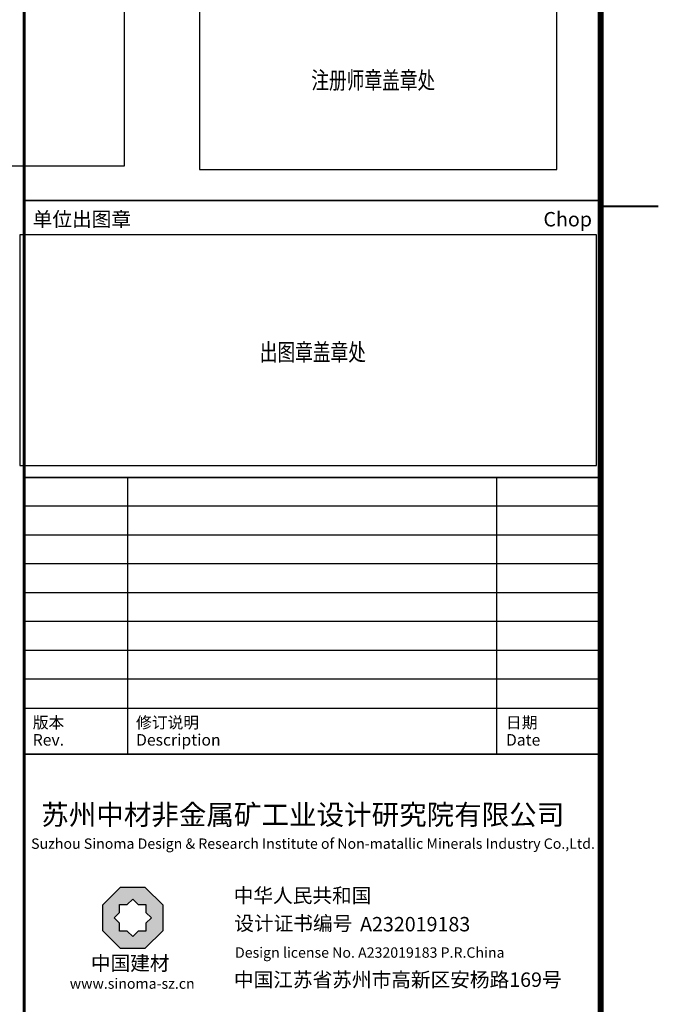
# Model space of a CAD drawing. Extents: x 831365 to 1206343, y -1979781 to -1802704.
# Drawn here: x 1195249 to 1206343, y -1885352 to -1868284 of the extents above; entities that cross this region are included whole.
import ezdxf
from ezdxf.enums import TextEntityAlignment as Align

# ---------------------------------------------------------------- set-up
doc = ezdxf.new("R2010")
doc.units = 0
doc.header["$LTSCALE"] = 1000
doc.header["$MEASUREMENT"] = 0
for name, color, linetype in [('TK', 7, 'Continuous'), ('TK-WHITE', 7, 'Continuous'), ('电-接地防雷-表格', 3, 'Continuous')]:
    doc.layers.add(name, color=color, linetype=linetype)
doc.layers.add('不打印层', color=8, linetype='Continuous', plot=False)
doc.styles.add('TK_Arial', font='arial.ttf')
doc.styles.add('TK_宋体', font='txt')
doc.styles.add('宋体', font='txt')

# ---------------------------------------------------------------- blocks, each defined once
blk = doc.blocks.new('A$C404F6010')
at = {"layer": 'TK-WHITE'}
h = blk.add_hatch(color=256, dxfattribs=at)
h.paths.add_polyline_path([(-383.57, 480.59), (-387.92, 480.59), (-390.99, 477.51), (-390.99, 473.16), (-387.92, 470.09), (-383.57, 470.09), (-380.49, 473.16), (-380.49, 477.51)])
h.paths.add_polyline_path([(-383.44, 477.63), (-383.44, 476.29), (-382.49, 475.34), (-383.44, 474.39), (-383.44, 473.04), (-384.79, 473.04), (-385.74, 472.09), (-386.69, 473.04), (-388.04, 473.04), (-388.04, 474.39), (-388.99, 475.34), (-388.04, 476.29), (-388.04, 477.63), (-386.69, 477.63), (-385.74, 478.59), (-384.79, 477.63)], flags=16)
for p, q in [((-386.58, 503.69), (-386.58, 551.69)), ((-322.58, 503.69), (-322.58, 551.69)), ((-304.58, 546.69), (-404.58, 546.69)), ((-304.58, 541.69), (-404.58, 541.69)), ((-304.58, 536.69), (-404.58, 536.69)), ((-304.58, 531.69), (-404.58, 531.69)), ((-304.58, 526.69), (-404.58, 526.69)), ((-304.58, 521.69), (-404.58, 521.69)), ((-304.58, 516.69), (-404.58, 516.69)), ((-404.58, 511.69), (-304.58, 511.69))]:
    blk.add_line(p, q, dxfattribs=at)
for points, const_width in [([(-404.58, 311.69), (-404.58, 885.69)], 0.5), ([(-304.58, 599.69), (-404.58, 599.69)], 0.3), ([(-304.58, 551.69), (-404.58, 551.69)], 0.3), ([(-304.58, 503.69), (-404.58, 503.69)], 0.3)]:
    blk.add_lwpolyline(points, dxfattribs=dict(at, const_width=const_width))
blk.add_lwpolyline([(-404.58, 885.69), (-304.58, 885.69), (-304.58, 311.69), (-404.58, 311.69)], close=True, dxfattribs=at)
at = {"layer": 'TK-WHITE', "color": 7}
blk.add_lwpolyline([(-380.49, 477.51), (-383.57, 480.59), (-387.92, 480.59), (-390.99, 477.51), (-390.99, 473.16), (-387.92, 470.09), (-383.57, 470.09), (-380.49, 473.16)], close=True, dxfattribs=at)
for points in [[(-386.69, 477.63), (-385.74, 478.59), (-384.79, 477.63)], [(-388.04, 474.39), (-388.99, 475.34), (-388.04, 476.29)], [(-388.04, 476.29), (-388.04, 477.63), (-386.69, 477.63)], [(-384.79, 477.63), (-383.44, 477.63), (-383.44, 476.29)], [(-383.44, 476.29), (-382.49, 475.34), (-383.44, 474.39)], [(-386.69, 473.04), (-388.04, 473.04), (-388.04, 474.39)], [(-384.79, 473.04), (-385.74, 472.09), (-386.69, 473.04)], [(-383.44, 474.39), (-383.44, 473.04), (-384.79, 473.04)]]:
    blk.add_lwpolyline(points, dxfattribs=at)
at = {"layer": '不打印层'}
for points in [[(-449.19, 605.72), (-387.19, 605.72), (-387.19, 634.72), (-449.19, 634.72)], [(-374.18, 605.05), (-312.18, 605.05), (-312.18, 634.05), (-374.18, 634.05)], [(-405.3, 553.76), (-305.3, 553.76), (-305.3, 593.76), (-405.3, 593.76)]]:
    blk.add_lwpolyline(points, close=True, dxfattribs=at)
at = {"layer": 'TK', "style": '宋体', "width": 0.65, "flags": 3}
for tag, p in [('LZCO_NXMFZRZ-W62-H29_T7', (-418.19, 620.22, 0)), ('LZCO_NZZ-W62-H29_T7', (-343.18, 619.55)), ('LZCO_NCB-W100-H40_T7', (-355.3, 573.76))]:
    blk.add_attdef(tag, text='', height=3, dxfattribs=at).set_placement(p, align=Align.TOP_RIGHT)
at = {"layer": 'TK', "style": 'TK_宋体'}
for tag, height, p in [('建设单位', 2.5, (-354.58, 447.69, 0)), ('建设单位1', 2.5, (-354.58, 443.5, 0)), ('项目名称', 2.5, (-354.58, 431.69, 0)), ('项目名称1', 2.5, (-354.58, 427.5, 0)), ('子项名称', 2.5, (-354.58, 415.69, 0)), ('子项名称1', 2.5, (-354.58, 411.19, 0)), ('图纸名称', 2.5, (-354.58, 391.05, 0)), ('图纸名称1', 2.5, (-354.58, 383.84, 0)), ('图纸名称2', 2.5, (-354.58, 376.99, 0)), ('图纸名称3', 2.5, (-354.58, 370.27, 0)), ('比例', 2, (-369.58, 323.69, 0)), ('阶段', 2, (-319.58, 323.69, 0)), ('版本', 2, (-390.58, 315.69, 0)), ('日期', 2, (-365.58, 315.69, 0)), ('图号', 2, (-324.58, 315.69, 0))]:
    blk.add_attdef(tag, text='', height=height, dxfattribs=at).set_placement(p, align=Align.MIDDLE_CENTER)
at = {"layer": 'TK', "style": 'TK_宋体', "flags": 3}
for tag, p in [('N审定_T5_H2.5', (-377.08, 355.69, 0)), ('N审定_T6_H7', (-362.08, 355.69, 0)), ('N专业负责人_T5_H2.5', (-327.08, 355.69, 0)), ('N专业负责人_T6_H7', (-312.08, 355.69, 0)), ('N复审_T5_H2.5', (-377.08, 347.69, 0)), ('N复审_T6_H7', (-362.08, 347.69, 0)), ('N校对_T5_H2.5', (-327.08, 347.69, 0)), ('N校对_T6_H7', (-312.08, 347.69, 0)), ('N项目负责人_T5_H2.5', (-377.08, 339.69, 0)), ('N项目负责人_T6_H7', (-362.08, 339.69, 0)), ('N设计_T5_H2.5', (-327.08, 339.69, 0)), ('N设计_T6_H7', (-312.08, 339.69, 0)), ('N审核_T5_H2.5', (-377.08, 331.69, 0)), ('N审核_T6_H7', (-362.08, 331.69, 0)), ('N制图_T5_H2.5', (-327.08, 331.69, 0)), ('N制图_T6_H7', (-312.08, 331.69, 0))]:
    blk.add_attdef(tag, text='', height=2, dxfattribs=at).set_placement(p, align=Align.MIDDLE)
at = {"layer": 'TK-WHITE'}
for s, height, style, p in [('单位出图章', 2.5, 'TK_宋体', (-403.08, 595.19)), ('版本', 2, 'TK_宋体', (-403.08, 508.19)), ('修订说明', 2, 'TK_宋体', (-385.16, 508.19)), ('日期', 2, 'TK_宋体', (-321, 508.19)), ('Rev.', 2, 'TK_Arial', (-403.08, 505.19)), ('Description', 2, 'TK_Arial', (-385.16, 505.19)), ('Date', 2, 'TK_Arial', (-321, 505.19)), ('中华人民共和国', 2.5, 'TK_宋体', (-368.22, 477.97)), ('设计证书编号', 2.5, 'TK_宋体', (-368.13, 473.13)), ('A232019183', 2.5, 'TK_宋体', (-346.31, 472.99)), ('Design license No. A232019183 P.R.China', 1.8, 'TK_Arial', (-368, 468.42)), ('中国建材', 2.5, 'TK_宋体', (-393, 466.23)), ('中国江苏省苏州市高新区安杨路169号', 2.5, 'TK_宋体', (-368.19, 463.37)), ('www.sinoma-sz.cn   ', 1.8, 'TK_Arial', (-396.66, 463.04))]:
    blk.add_text(s, height=height, dxfattribs=dict(at, style=style)).set_placement(p)
at = {"layer": 'TK-WHITE', "style": 'TK_Arial'}
blk.add_text('Chop', height=2.5, dxfattribs=at).set_placement((-306.08, 595.19), align=Align.RIGHT)
at = {"layer": 'TK-WHITE', "style": 'TK_宋体'}
blk.add_text('苏州中材非金属矿工业设计研究院有限公司', height=3.5, dxfattribs=at).set_placement((-401.61, 494.97), align=Align.TOP_LEFT)
at = {"layer": 'TK-WHITE', "style": 'TK_Arial'}
blk.add_text('Suzhou Sinoma Design & Research Institute of Non-matallic Minerals Industry Co.,Ltd.', height=1.8, dxfattribs=at).set_placement((-354.47, 487.3), align=Align.CENTER)
at = {"layer": '不打印层', "style": '宋体', "width": 0.75}
for s, p in [('注册师章盖章处', (-354.77, 618.08, 0)), ('出图章盖章处', (-363.71, 570.95, 0))]:
    blk.add_text(s, height=3, dxfattribs=at).set_placement(p, align=Align.BOTTOM_LEFT)
blk = doc.blocks.new('A$C526A5022')
at = {"layer": 'TK-WHITE'}
for points, const_width in [([(-1164.96, 86.81), (-323.96, 86.81), (-323.96, 680.81), (-1164.96, 680.81)], 0.01), ([(-1139.96, 96.81), (-333.96, 96.81), (-333.96, 670.81), (-1139.96, 670.81)], 1)]:
    blk.add_lwpolyline(points, close=True, dxfattribs=dict(at, const_width=const_width))
at = {"layer": 'TK-WHITE', "const_width": 0.35}
blk.add_lwpolyline([(-323.96, 383.81), (-333.96, 383.81)], dxfattribs=at)
at = {"layer": 'TK', "style": 'TK_宋体', "flags": 3}
for tag, p in [('LZHQ_N会签5_T5_H2', (-1157.46, 660.81)), ('LZHQ_N会签6_T5_H2', (-1152.46, 660.81)), ('LZHQ_N会签8_T5_H2', (-1142.46, 660.81)), ('LZHQ_N会签7_T5_H2', (-1147.9, 659.06)), ('LZHQ_N会签5_T6_H5', (-1157.46, 640.81)), ('LZHQ_N会签6_T6_H5', (-1152.46, 640.81)), ('LZHQ_N会签7_T6_H5', (-1147.46, 640.81)), ('LZHQ_N会签8_T6_H5', (-1142.46, 640.81)), ('LZHQ_N会签5_T5_H2', (-1157.46, 620.81)), ('LZHQ_N会签6_T5_H2', (-1152.46, 620.81)), ('LZHQ_N会签7_T5_H2', (-1147.46, 620.81)), ('LZHQ_N会签8_T5_H2', (-1142.46, 620.81)), ('LZHQ_N会签1_T5_H2', (-1157.46, 600.81)), ('LZHQ_N会签2_T5_H2', (-1152.46, 600.81)), ('LZHQ_N会签3_T5_H2', (-1147.46, 600.81)), ('LZHQ_N会签4_T5_H2', (-1142.46, 600.81)), ('LZHQ_N会签1_T6_H5', (-1157.46, 580.81)), ('LZHQ_N会签2_T6_H5', (-1152.46, 580.81)), ('LZHQ_N会签3_T6_H5', (-1147.46, 580.81)), ('LZHQ_N会签4_T6_H5', (-1142.46, 580.81)), ('LZHQ_N会签1_T5_H2', (-1157.46, 560.81)), ('LZHQ_N会签2_T5_H2', (-1152.46, 560.81)), ('LZHQ_N会签3_T5_H2', (-1147.46, 560.81)), ('LZHQ_N会签4_T5_H2', (-1142.46, 560.81))]:
    blk.add_attdef(tag, text='', height=1.8, rotation=90, dxfattribs=at).set_placement(p, align=Align.MIDDLE_CENTER)
at = {"layer": 'TK', "style": '宋体', "flags": 3}
blk.add_attdef('LZBARCODE_T1', text='', height=3, rotation=90, dxfattribs=at).set_placement((-333.96, 96.81, 0), align=Align.TOP_LEFT)
at = {"layer": 'TK', "style": '宋体', "width": 0.75}
blk.add_attdef('LZTQINS', text='', height=3, dxfattribs=at).set_placement((-333.96, 96.81), align=Align.MIDDLE)
at = {"layer": 'TK', "style": '宋体', "flags": 3}
blk.add_attdef('LZFRAME', text='', height=3, dxfattribs=at).set_placement((-339.07, 92.05, 0), align=Align.MIDDLE)

msp = doc.modelspace()

# ---------------------------------------------------------------- block references
at = {"layer": '电-接地防雷-表格', "xscale": 100, "yscale": 100, "zscale": 100}
for name, p in [('A$C526A5022', (1238721.59692, -1909899.23239)), ('A$C404F6010', (1235783.88986, -1931386.86634))]:
    msp.add_blockref(name, p, dxfattribs=at)

doc.saveas('drawing.dxf')
